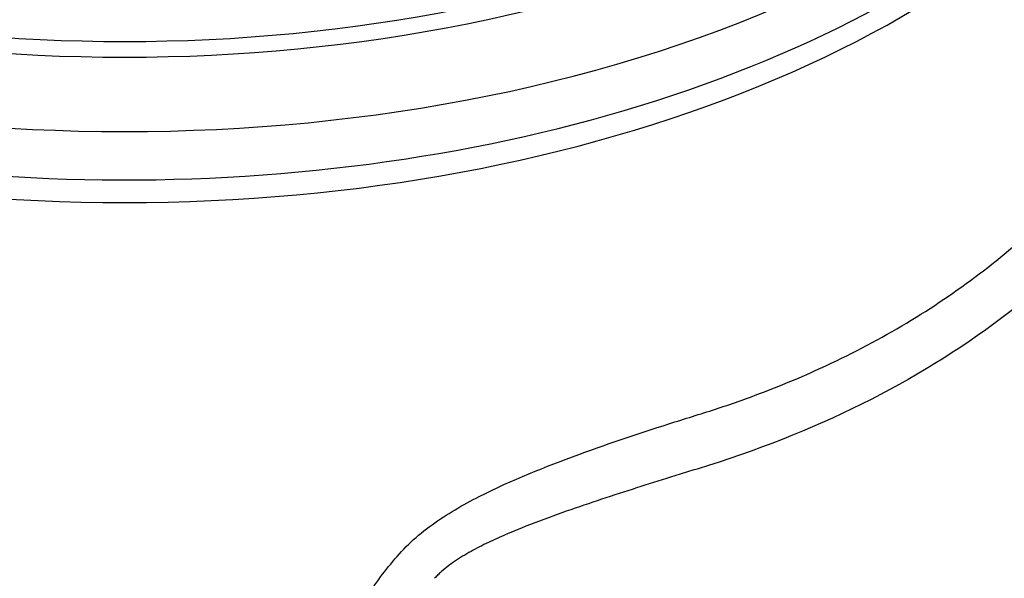
# Paper-space layout 'Sheet1' of a CAD drawing. Units: millimetres. Extents: x 0 to 2970, y 0 to 2100.
# Drawn here: x 2062 to 2091, y 1838 to 1854 of the extents above; entities that cross this region are included whole.
import ezdxf

# ---------------------------------------------------------------- set-up
doc = ezdxf.new("R2010")
doc.units = ezdxf.units.MM
doc.header["$LTSCALE"] = 5
for name, color, linetype in [('tangent', 7, 'Continuous'), ('TSH-1', 7, 'Continuous'), ('visible', 7, 'Continuous')]:
    doc.layers.add(name, color=color, linetype=linetype)

# ---------------------------------------------------------------- blocks, each defined once
blk = doc.blocks.new('SE5')
at = {"layer": 'tangent', "color": 7, "linetype": 'Continuous'}
for centre, major_axis, start_param, end_param in [((2064.899, 1867.853), (32.959, 0), 3.482001, 5.9429), ((2064.899, 1871.295), (-30.55, 0), 0.894701, 2.246891), ((2064.899, 1871.236), (-31.263, 0), 0.892031, 2.249561), ((2064.899, 1869.924), (32.856, 0), 4.027543, 5.397235)]:
    blk.add_ellipse(centre, major_axis=major_axis, ratio=0.57735, start_param=start_param, end_param=end_param, dxfattribs=at)
for points, knots in [([(2031.887, 1847.481), (2031.941, 1847.266), (2031.998, 1847.062), (2032.12, 1846.686), (2032.184, 1846.516), (2032.318, 1846.174), (2032.388, 1846.003), (2032.755, 1845.151), (2033.101, 1844.475), (2034.297, 1842.464), (2035.287, 1841.176), (2037.037, 1839.337), (2037.666, 1838.738), (2039.015, 1837.572), (2039.74, 1837.001), (2042.014, 1835.366), (2043.668, 1834.373), (2047.245, 1832.58), (2049.185, 1831.778), (2052.19, 1830.77), (2053.211, 1830.465), (2054.773, 1830.052), (2055.298, 1829.922), (2056.36, 1829.678), (2056.894, 1829.555), (2058.523, 1829.295), (2059.6, 1829.269), (2061.724, 1829.492), (2062.785, 1829.746), (2065.806, 1830.798), (2067.651, 1831.872), (2069.655, 1833.221), (2069.869, 1833.381), (2070.253, 1833.739), (2070.43, 1833.934), (2070.916, 1834.554), (2071.17, 1834.993), (2071.503, 1835.668), (2071.6, 1835.898), (2071.81, 1836.353), (2071.925, 1836.577), (2072.305, 1837.234), (2072.603, 1837.654), (2073.117, 1838.26), (2073.298, 1838.461), (2073.691, 1838.829), (2073.901, 1838.999), (2074.563, 1839.478), (2075.048, 1839.759), (2076.516, 1840.508), (2077.537, 1840.908), (2079.505, 1841.627), (2080.467, 1841.947), (2081.875, 1842.393), (2082.339, 1842.532), (2083.252, 1842.837), (2083.702, 1842.999), (2085.033, 1843.512), (2085.896, 1843.894), (2087.541, 1844.725), (2088.322, 1845.173), (2090.545, 1846.609), (2091.868, 1847.691), (2093.607, 1849.482), (2094.141, 1850.102), (2094.867, 1851.055), (2095.097, 1851.381), (2095.535, 1852.012), (2095.742, 1852.319), (2096.33, 1853.218), (2096.678, 1853.794), (2097.273, 1854.868), (2097.516, 1855.363), (2097.903, 1856.202), (2098.047, 1856.526), (2098.244, 1857.128), (2098.295, 1857.382), (2098.305, 1857.614), (2098.305, 1857.65), (2098.303, 1857.682)], [0.1599874, 0.1599874, 0.1599874, 0.1599874, 0.1640625, 0.1640625, 0.1679687, 0.1679687, 0.171875, 0.171875, 0.1875, 0.1875, 0.21875, 0.21875, 0.234375, 0.234375, 0.25, 0.25, 0.28125, 0.28125, 0.3125, 0.3125, 0.328125, 0.328125, 0.3359375, 0.3359375, 0.34375, 0.34375, 0.359375, 0.359375, 0.375, 0.375, 0.40625, 0.40625, 0.4101563, 0.4101563, 0.4140625, 0.4140625, 0.421875, 0.421875, 0.4257813, 0.4257813, 0.4296875, 0.4296875, 0.4375, 0.4375, 0.4414063, 0.4414063, 0.4453125, 0.4453125, 0.453125, 0.453125, 0.46875, 0.46875, 0.484375, 0.484375, 0.4921875, 0.4921875, 0.5, 0.5, 0.515625, 0.515625, 0.53125, 0.53125, 0.5625, 0.5625, 0.578125, 0.578125, 0.5859375, 0.5859375, 0.59375, 0.59375, 0.609375, 0.609375, 0.625, 0.625, 0.640625, 0.640625, 0.65625, 0.65625, 0.6592844, 0.6592844, 0.6592844, 0.6592844]), ([(2098.729, 1856.885), (2098.792, 1856.812), (2098.839, 1856.704), (2098.942, 1856.186), (2098.878, 1855.585), (2098.519, 1854.53), (2098.335, 1854.102), (2097.881, 1853.161), (2097.602, 1852.647), (2096.955, 1851.583), (2096.588, 1851.032), (2095.973, 1850.172), (2095.757, 1849.876), (2095.308, 1849.296), (2095.073, 1849.01), (2093.852, 1847.594), (2092.714, 1846.517), (2090.196, 1844.573), (2088.81, 1843.696), (2085.775, 1842.147), (2084.14, 1841.483), (2082.416, 1840.937)], [0.2029355, 0.2029355, 0.2029355, 0.2029355, 0.25, 0.25, 0.375, 0.375, 0.4375, 0.4375, 0.5, 0.5, 0.5625, 0.5625, 0.59375, 0.59375, 0.625, 0.625, 0.75, 0.75, 0.875, 0.875, 1, 1, 1, 1]), ([(2082.416, 1840.937), (2082.333, 1840.912), (2082.249, 1840.886), (2082.081, 1840.835), (2081.997, 1840.81), (2081.745, 1840.732), (2081.576, 1840.68), (2081.067, 1840.523), (2080.726, 1840.416), (2079.692, 1840.086), (2078.992, 1839.858), (2077.926, 1839.486), (2077.567, 1839.356), (2076.85, 1839.082), (2076.494, 1838.938), (2075.964, 1838.701), (2075.789, 1838.619), (2075.442, 1838.444), (2075.269, 1838.351), (2074.937, 1838.154), (2074.776, 1838.049), (2074.548, 1837.877), (2074.474, 1837.817), (2074.367, 1837.723), (2074.332, 1837.69), (2074.281, 1837.64), (2074.264, 1837.623), (2074.231, 1837.589), (2074.214, 1837.571), (2074.198, 1837.554)], [0, 0, 0, 0, 0.03125, 0.03125, 0.0625, 0.0625, 0.125, 0.125, 0.25, 0.25, 0.5, 0.5, 0.625, 0.625, 0.75, 0.75, 0.8125, 0.8125, 0.875, 0.875, 0.9375, 0.9375, 0.96875, 0.96875, 0.984375, 0.984375, 0.992188, 0.992188, 1, 1, 1, 1])]:
    blk.add_open_spline(points, degree=3, knots=knots, dxfattribs=at)
at = {"layer": 'visible', "color": 7, "linetype": 'Continuous'}
blk.add_ellipse((2064.899, 1868.509), major_axis=(-32.917, 0), ratio=0.57735, start_param=0, end_param=3.166288, dxfattribs=at)
blk.add_open_spline([(2108.671, 1850.193), (2109.256, 1850.533), (2110.428, 1851.227), (2112.248, 1852.759), (2113.996, 1854.635), (2115.532, 1856.779), (2116.835, 1859.157), (2117.899, 1861.768), (2118.715, 1864.598), (2119.27, 1867.629), (2119.558, 1870.834), (2119.575, 1874.184), (2119.323, 1877.643), (2118.807, 1881.178), (2118.037, 1884.759), (2117.022, 1888.358), (2115.774, 1891.948), (2114.304, 1895.503), (2112.624, 1898.998), (2110.749, 1902.408), (2108.691, 1905.709), (2106.466, 1908.876), (2104.088, 1911.885), (2101.573, 1914.715), (2098.938, 1917.342), (2096.19, 1919.751), (2093.433, 1921.857), (2091.259, 1923.28), (2090.171, 1923.919), (2089.915, 1924.069)], degree=3, knots=[0, 0, 0, 0, 0.025565, 0.060853, 0.096227, 0.131991, 0.168387, 0.205563, 0.243545, 0.282239, 0.32146, 0.361, 0.400676, 0.440335, 0.479918, 0.519403, 0.558796, 0.598111, 0.637373, 0.676606, 0.715842, 0.755102, 0.794413, 0.833806, 0.87331, 0.91295, 0.952747, 0.990498, 1, 1, 1, 1], dxfattribs=at)

psp = doc.layouts.new('Sheet1')

# ---------------------------------------------------------------- block references
at = {"layer": 'TSH-1'}
psp.add_blockref('SE5', (0, 0), dxfattribs=at)

doc.saveas('drawing.dxf')
